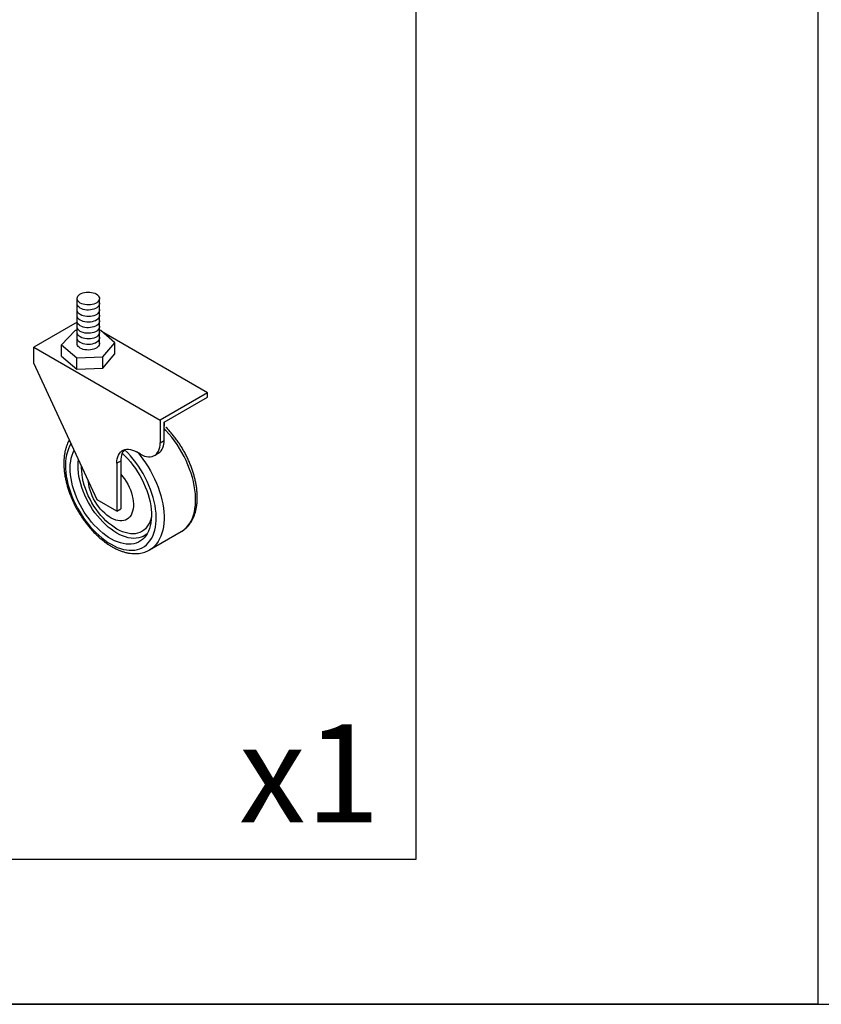
# Model space of a CAD drawing. Units: millimetres. Extents: x 3840 to 8299, y 2942 to 6093.
# Drawn here: x 5223 to 5499, y 2942 to 3281 of the extents above; entities that cross this region are included whole.
import ezdxf

# ---------------------------------------------------------------- set-up
doc = ezdxf.new("R2010")
doc.units = ezdxf.units.MM
doc.styles.get("Standard").update_dxf_attribs({"font": 'arial.ttf'})

msp = doc.modelspace()

# ---------------------------------------------------------------- linework, layer by layer
for p, q in [((5242.46, 3169.71), (5242.46, 3185.06)), ((5250.11, 3169.39), (5250.11, 3184.96)), ((5242.49, 3176.99), (5227.57, 3168.38)), ((5241.79, 3174.11), (5237.1, 3169.13)), ((5242.46, 3174.12), (5241.79, 3174.11)), ((5250.65, 3174.16), (5250.11, 3174.16)), ((5255.46, 3169.92), (5250.65, 3174.16)), ((5287.31, 3152.71), (5251.62, 3173.31)), ((5227.57, 3162.89), (5227.57, 3168.38)), ((5227.57, 3168.38), (5271.02, 3143.3)), ((5237.1, 3169.13), (5242.29, 3164.69)), ((5237.1, 3165.29), (5237.1, 3169.13)), ((5251.29, 3165.02), (5255.46, 3169.92)), ((5255.46, 3166.08), (5255.46, 3169.92)), ((5237.1, 3165.29), (5242.29, 3160.85)), ((5242.29, 3164.69), (5251.29, 3165.02)), ((5251.29, 3161.18), (5255.46, 3166.08)), ((5251.29, 3161.18), (5251.29, 3165.02)), ((5249.29, 3115.86), (5227.57, 3162.89)), ((5242.29, 3160.85), (5242.29, 3164.69)), ((5242.29, 3160.85), (5251.29, 3161.18)), ((5287.31, 3152.71), (5271.02, 3143.3)), ((5287.31, 3151.14), (5287.31, 3152.71)), ((5272.37, 3142.52), (5287.31, 3151.14)), ((5271.02, 3143.3), (5271.02, 3135.46)), ((5272.37, 3136.25), (5272.37, 3142.52)), ((5272.37, 3142.52), (5272.37, 3141.19)), ((5272.37, 3141.03), (5272.51, 3141.11)), ((5271.02, 3135.46), (5272.37, 3136.25)), ((5264.23, 3131.54), (5262.87, 3132.33)), ((5269.03, 3131.07), (5270.39, 3131.85)), ((5257.44, 3129.19), (5256.08, 3128.41)), ((5256.08, 3128.41), (5256.08, 3111.95)), ((5257.44, 3129.19), (5257.44, 3124.72)), ((5257.44, 3124.72), (5257.44, 3112.73)), ((5256.08, 3111.95), (5249.29, 3115.86)), ((5256.08, 3111.95), (5257.44, 3112.73)), ((5267.4, 3098.61), (5278.26, 3104.88)), ((5267.44, 3098.63), (5267.4, 3098.61))]:
    msp.add_line(p, q)
for points in [[(3839.91, 6093.02), (3839.91, 2942.23), (8296.03, 2942.23), (8296.03, 6093.02)], [(5497.39, 2942.23), (3839.91, 2942.23), (3839.91, 3450.23), (5497.39, 3450.23)], [(5021.15, 2992.23), (5359.15, 2992.23), (5359.15, 3330.23), (5021.15, 3330.23)], [(5021.15, 2992.23), (5359.15, 2992.23), (5359.15, 3330.23), (5021.15, 3330.23)]]:
    msp.add_lwpolyline(points, close=True)
at = {"flags": 128}
for points in [[(5243.84, 3186.83), (5244.36, 3187.04), (5244.93, 3187.2), (5245.54, 3187.3), (5246.17, 3187.34), (5246.8, 3187.32), (5247.42, 3187.24), (5248.01, 3187.1), (5248.55, 3186.91), (5249.03, 3186.67), (5249.43, 3186.39), (5249.75, 3186.07), (5249.97, 3185.73), (5250.1, 3185.37), (5250.12, 3185), (5250.03, 3184.64), (5249.84, 3184.29), (5249.55, 3183.96), (5249.18, 3183.67), (5248.73, 3183.41), (5248.2, 3183.2), (5247.63, 3183.05), (5247.02, 3182.95), (5246.39, 3182.91), (5245.76, 3182.93), (5245.14, 3183.01), (5244.55, 3183.14), (5244.01, 3183.33), (5243.53, 3183.57), (5243.13, 3183.86), (5242.81, 3184.17), (5242.59, 3184.52), (5242.46, 3184.88), (5242.45, 3185.24), (5242.53, 3185.6), (5242.72, 3185.95), (5243.01, 3186.28), (5243.38, 3186.58), (5243.84, 3186.83)], [(5250.11, 3183.6), (5250.12, 3183.24), (5250.04, 3182.87), (5249.85, 3182.52), (5249.56, 3182.2), (5249.19, 3181.9), (5248.73, 3181.65), (5248.21, 3181.44), (5247.64, 3181.28), (5247.03, 3181.18), (5246.4, 3181.14), (5245.77, 3181.16), (5245.15, 3181.24), (5244.56, 3181.38), (5244.02, 3181.57), (5243.54, 3181.81), (5243.14, 3182.09), (5242.82, 3182.41), (5242.6, 3182.75), (5242.47, 3183.11), (5242.46, 3183.48)], [(5250.11, 3181.36), (5250.12, 3180.99), (5250.04, 3180.63), (5249.85, 3180.28), (5249.56, 3179.95), (5249.19, 3179.66), (5248.73, 3179.4), (5248.21, 3179.19), (5247.64, 3179.04), (5247.03, 3178.94), (5246.4, 3178.9), (5245.77, 3178.92), (5245.15, 3178.99), (5244.56, 3179.13), (5244.02, 3179.32), (5243.54, 3179.56), (5243.14, 3179.85), (5242.82, 3180.16), (5242.6, 3180.51), (5242.47, 3180.86), (5242.46, 3181.23)], [(5250.11, 3179.44), (5250.12, 3179.07), (5250.04, 3178.71), (5249.85, 3178.36), (5249.56, 3178.03), (5249.19, 3177.74), (5248.73, 3177.48), (5248.21, 3177.27), (5247.64, 3177.12), (5247.03, 3177.02), (5246.4, 3176.98), (5245.77, 3177), (5245.15, 3177.07), (5244.56, 3177.21), (5244.02, 3177.4), (5243.54, 3177.64), (5243.14, 3177.93), (5242.82, 3178.24), (5242.6, 3178.59), (5242.47, 3178.94), (5242.46, 3179.31)], [(5250.11, 3177.52), (5250.12, 3177.15), (5250.04, 3176.79), (5249.85, 3176.44), (5249.56, 3176.11), (5249.19, 3175.82), (5248.73, 3175.56), (5248.21, 3175.35), (5247.64, 3175.2), (5247.03, 3175.1), (5246.4, 3175.06), (5245.77, 3175.08), (5245.15, 3175.15), (5244.56, 3175.29), (5244.02, 3175.48), (5243.54, 3175.72), (5243.14, 3176.01), (5242.82, 3176.32), (5242.6, 3176.67), (5242.47, 3177.02), (5242.46, 3177.39)], [(5250.11, 3175.6), (5250.12, 3175.23), (5250.04, 3174.87), (5249.85, 3174.52), (5249.56, 3174.19), (5249.19, 3173.9), (5248.73, 3173.64), (5248.21, 3173.43), (5247.64, 3173.28), (5247.03, 3173.18), (5246.4, 3173.14), (5245.77, 3173.16), (5245.15, 3173.23), (5244.56, 3173.37), (5244.02, 3173.56), (5243.54, 3173.8), (5243.14, 3174.09), (5242.82, 3174.4), (5242.6, 3174.75), (5242.47, 3175.1), (5242.46, 3175.47)], [(5250.11, 3173.68), (5250.12, 3173.31), (5250.04, 3172.95), (5249.85, 3172.6), (5249.56, 3172.27), (5249.19, 3171.98), (5248.73, 3171.72), (5248.21, 3171.51), (5247.64, 3171.36), (5247.03, 3171.26), (5246.4, 3171.22), (5245.77, 3171.24), (5245.15, 3171.31), (5244.56, 3171.45), (5244.02, 3171.64), (5243.54, 3171.88), (5243.14, 3172.17), (5242.82, 3172.48), (5242.6, 3172.83), (5242.47, 3173.18), (5242.46, 3173.55)], [(5250.11, 3171.76), (5250.12, 3171.39), (5250.04, 3171.03), (5249.85, 3170.68), (5249.56, 3170.35), (5249.19, 3170.06), (5248.73, 3169.8), (5248.21, 3169.59), (5247.64, 3169.44), (5247.03, 3169.34), (5246.4, 3169.3), (5245.77, 3169.32), (5245.15, 3169.39), (5244.56, 3169.53), (5244.02, 3169.72), (5243.54, 3169.96), (5243.14, 3170.25), (5242.82, 3170.56), (5242.6, 3170.91), (5242.47, 3171.26), (5242.46, 3171.63)], [(5250.11, 3169.84), (5250.12, 3169.47), (5250.04, 3169.11), (5249.85, 3168.76), (5249.56, 3168.43), (5249.19, 3168.14), (5248.73, 3167.88), (5248.21, 3167.67), (5247.64, 3167.52), (5247.03, 3167.42), (5246.4, 3167.38), (5245.77, 3167.4), (5245.15, 3167.47), (5244.56, 3167.61), (5244.02, 3167.8), (5243.54, 3168.04), (5243.14, 3168.33), (5242.82, 3168.64), (5242.6, 3168.99), (5242.47, 3169.34), (5242.46, 3169.71)], [(5278.26, 3104.88), (5278.59, 3105.08), (5279.34, 3105.62), (5280.03, 3106.25), (5280.65, 3106.96), (5281.22, 3107.76), (5281.71, 3108.63), (5282.14, 3109.58), (5282.51, 3110.6), (5282.8, 3111.68), (5283.01, 3112.83), (5283.16, 3114.03), (5283.23, 3115.28), (5283.22, 3116.58), (5283.15, 3117.92), (5283, 3119.29), (5282.77, 3120.69), (5282.47, 3122.11), (5282.11, 3123.55), (5281.67, 3124.99), (5281.16, 3126.44), (5280.59, 3127.89), (5279.96, 3129.33), (5279.27, 3130.75), (5278.52, 3132.14), (5277.72, 3133.51), (5276.86, 3134.85), (5275.97, 3136.14), (5275.02, 3137.39), (5274.04, 3138.59), (5273.03, 3139.73), (5272.37, 3140.42)], [(5240.37, 3135.19), (5240.31, 3135.11), (5239.83, 3134.27), (5239.42, 3133.36), (5239.08, 3132.37), (5238.81, 3131.33), (5238.61, 3130.22), (5238.48, 3129.05), (5238.43, 3127.84), (5238.46, 3126.58), (5238.56, 3125.29), (5238.73, 3123.96), (5238.97, 3122.61), (5239.29, 3121.23), (5239.68, 3119.85), (5240.13, 3118.46), (5240.66, 3117.07), (5241.24, 3115.69), (5241.89, 3114.32), (5242.59, 3112.97), (5243.35, 3111.65), (5244.16, 3110.36), (5245.02, 3109.11), (5245.92, 3107.91), (5246.86, 3106.75), (5247.83, 3105.66), (5248.83, 3104.62), (5249.86, 3103.66), (5250.91, 3102.76), (5251.97, 3101.94), (5253.04, 3101.2), (5254.12, 3100.54), (5255.2, 3099.96), (5256.27, 3099.48), (5257.33, 3099.09), (5258.37, 3098.79), (5259.4, 3098.58), (5260.4, 3098.47), (5261.36, 3098.46), (5262.3, 3098.54), (5263.19, 3098.72), (5264.04, 3098.99), (5264.85, 3099.35), (5265.6, 3099.81), (5266.3, 3100.36), (5266.93, 3100.99), (5267.51, 3101.71), (5268.02, 3102.51), (5268.47, 3103.38), (5268.85, 3104.33), (5269.16, 3105.34), (5269.39, 3106.42), (5269.55, 3107.56), (5269.64, 3108.75), (5269.66, 3109.98), (5269.6, 3111.26), (5269.46, 3112.57), (5269.25, 3113.91), (5268.97, 3115.28), (5268.62, 3116.66), (5268.2, 3118.05), (5267.71, 3119.44), (5267.16, 3120.82), (5266.54, 3122.2), (5265.87, 3123.56), (5265.14, 3124.9), (5264.35, 3126.2), (5263.52, 3127.47), (5262.64, 3128.7), (5261.72, 3129.88), (5260.76, 3131), (5259.78, 3132.07), (5258.76, 3133.07), (5258.76, 3133.07)], [(5264.23, 3131.54), (5264.94, 3131.18), (5265.64, 3130.9), (5266.33, 3130.72), (5266.99, 3130.63), (5267.62, 3130.63), (5268.22, 3130.74), (5268.77, 3130.93), (5269.27, 3131.22), (5269.72, 3131.6), (5270.11, 3132.07), (5270.43, 3132.61), (5270.68, 3133.23), (5270.87, 3133.92), (5270.98, 3134.66), (5271.02, 3135.46)], [(5257.95, 3131.87), (5258.92, 3130.95), (5259.86, 3129.95), (5260.77, 3128.9), (5261.64, 3127.79), (5262.48, 3126.63), (5263.27, 3125.43), (5264.01, 3124.2), (5264.7, 3122.93), (5265.33, 3121.65), (5265.9, 3120.34), (5266.41, 3119.03), (5266.86, 3117.71), (5267.23, 3116.4), (5267.54, 3115.1), (5267.77, 3113.82), (5267.93, 3112.57), (5268.02, 3111.34), (5268.04, 3110.16), (5267.98, 3109.02), (5267.84, 3107.93), (5267.63, 3106.9), (5267.35, 3105.93), (5267, 3105.03), (5266.59, 3104.19), (5266.1, 3103.44), (5265.55, 3102.77), (5264.94, 3102.18), (5264.27, 3101.67), (5263.55, 3101.26), (5262.78, 3100.94), (5261.96, 3100.71), (5261.1, 3100.58), (5260.2, 3100.54), (5259.27, 3100.6), (5258.31, 3100.76), (5257.33, 3101), (5256.33, 3101.35), (5255.32, 3101.78), (5254.3, 3102.3), (5253.28, 3102.91), (5252.27, 3103.61), (5251.26, 3104.38), (5250.27, 3105.23), (5249.3, 3106.15), (5248.35, 3107.13), (5247.44, 3108.18), (5246.56, 3109.28), (5245.72, 3110.43), (5244.92, 3111.62), (5244.17, 3112.85), (5243.48, 3114.12), (5242.84, 3115.4), (5242.26, 3116.7), (5241.74, 3118.02), (5241.29, 3119.33), (5240.9, 3120.64), (5240.59, 3121.95), (5240.35, 3123.23), (5240.17, 3124.49), (5240.08, 3125.72), (5240.05, 3126.91), (5240.1, 3128.05), (5240.23, 3129.15), (5240.43, 3130.19), (5240.7, 3131.17), (5241.04, 3132.08), (5241.43, 3132.89)], [(5256.08, 3128.41), (5256.12, 3129.2), (5256.23, 3129.95), (5256.41, 3130.64), (5256.67, 3131.26), (5256.99, 3131.8), (5257.38, 3132.27), (5257.83, 3132.65), (5258.33, 3132.94), (5258.88, 3133.13), (5259.48, 3133.24), (5260.11, 3133.24), (5260.77, 3133.15), (5261.46, 3132.97), (5262.16, 3132.69), (5262.87, 3132.33)], [(5263.46, 3131.98), (5264.16, 3131.12), (5265.1, 3129.87), (5266, 3128.58), (5266.86, 3127.24), (5267.66, 3125.87), (5268.41, 3124.48), (5269.1, 3123.06), (5269.73, 3121.62), (5270.3, 3120.17), (5270.81, 3118.72), (5271.24, 3117.28), (5271.61, 3115.84), (5271.91, 3114.42), (5272.13, 3113.02), (5272.29, 3111.65), (5272.36, 3110.31), (5272.37, 3109.01), (5272.3, 3107.76), (5272.15, 3106.56), (5271.93, 3105.41), (5271.64, 3104.33), (5271.28, 3103.31), (5270.85, 3102.36), (5270.35, 3101.49), (5269.79, 3100.69), (5269.16, 3099.98), (5268.48, 3099.35), (5267.73, 3098.81), (5267.44, 3098.63)], [(5266.56, 3104.15), (5265.91, 3103.66), (5265.21, 3103.25), (5264.45, 3102.93), (5263.65, 3102.71), (5262.8, 3102.59), (5261.92, 3102.56), (5261, 3102.63), (5260.06, 3102.79), (5259.09, 3103.05), (5258.11, 3103.4), (5257.12, 3103.84), (5256.12, 3104.38), (5255.12, 3105), (5254.13, 3105.7), (5253.15, 3106.48), (5252.18, 3107.34), (5251.24, 3108.26), (5250.32, 3109.25), (5249.44, 3110.3), (5248.59, 3111.4), (5247.79, 3112.55), (5247.03, 3113.74), (5246.33, 3114.96), (5245.67, 3116.22), (5245.08, 3117.49), (5244.55, 3118.77), (5244.08, 3120.06), (5243.68, 3121.35), (5243.35, 3122.63), (5243.09, 3123.89), (5242.91, 3125.13), (5242.8, 3126.34), (5242.76, 3127.52), (5242.8, 3128.65), (5242.9, 3129.7)], [(5268.04, 3110.26), (5267.92, 3109.72), (5267.67, 3108.81), (5267.34, 3107.97), (5266.94, 3107.2), (5266.47, 3106.5), (5265.94, 3105.9), (5265.35, 3105.37), (5264.7, 3104.94), (5264, 3104.59), (5263.26, 3104.34), (5262.46, 3104.19), (5261.63, 3104.13), (5260.77, 3104.17), (5259.87, 3104.31), (5258.95, 3104.54), (5258.02, 3104.86), (5257.07, 3105.28), (5256.12, 3105.79), (5255.17, 3106.38), (5254.22, 3107.06), (5253.29, 3107.81), (5252.37, 3108.64), (5251.47, 3109.54), (5250.61, 3110.5), (5249.78, 3111.51), (5248.98, 3112.58), (5248.24, 3113.7), (5247.54, 3114.85), (5246.89, 3116.03), (5246.3, 3117.23), (5245.77, 3118.46), (5245.3, 3119.68), (5244.9, 3120.91), (5244.57, 3122.14), (5244.32, 3123.35), (5244.13, 3124.53), (5244.02, 3125.69), (5243.98, 3126.81), (5243.99, 3127.35)], [(5257.44, 3124.72), (5258.11, 3123.9), (5258.75, 3123.04), (5259.33, 3122.13), (5259.87, 3121.18), (5260.35, 3120.22), (5260.77, 3119.23), (5261.12, 3118.24), (5261.4, 3117.25), (5261.61, 3116.28), (5261.75, 3115.33), (5261.81, 3114.41), (5261.8, 3113.53), (5261.71, 3112.7), (5261.54, 3111.93), (5261.31, 3111.22), (5261, 3110.59), (5260.62, 3110.04), (5260.18, 3109.56), (5259.68, 3109.18), (5259.13, 3108.89), (5258.52, 3108.69), (5257.88, 3108.59), (5257.19, 3108.59), (5256.47, 3108.68), (5255.73, 3108.88), (5254.98, 3109.16), (5254.21, 3109.54), (5253.44, 3110.01), (5252.68, 3110.56), (5251.93, 3111.19), (5251.21, 3111.9), (5250.51, 3112.66), (5249.84, 3113.49), (5249.22, 3114.37), (5248.64, 3115.28), (5248.12, 3116.23), (5247.65, 3117.21), (5247.25, 3118.19), (5246.91, 3119.18), (5246.64, 3120.17), (5246.45, 3121.14), (5246.32, 3122.08), (5246.3, 3122.34)]]:
    msp.add_lwpolyline(points, dxfattribs=at)
for centre, radius, start, end in [((5267.62, 3135.75), 4.78, 305.3259, 5.9863), ((5264.03, 3129.33), 6.59, 157.323, 181.2188), ((5261.57, 3130.3), 3.95, 135.3354, 156.5017)]:
    msp.add_arc(centre, radius, start, end)
for points, knots in [([(5278.29, 3104.9), (5278.42, 3104.98), (5278.82, 3105.21), (5279.45, 3105.67), (5280.16, 3106.3), (5280.81, 3107), (5281.4, 3107.77), (5281.93, 3108.61), (5282.4, 3109.53), (5282.81, 3110.5), (5283.15, 3111.54), (5283.42, 3112.64), (5283.62, 3113.79), (5283.75, 3114.99), (5283.81, 3116.23), (5283.79, 3117.51), (5283.71, 3118.82), (5283.56, 3120.15), (5283.34, 3121.51), (5283.05, 3122.87), (5282.69, 3124.25), (5282.28, 3125.63), (5281.8, 3127.01), (5281.26, 3128.39), (5280.66, 3129.75), (5280.01, 3131.1), (5279.3, 3132.42), (5278.55, 3133.72), (5277.75, 3134.99), (5276.9, 3136.23), (5276.02, 3137.42), (5275.09, 3138.57), (5274.13, 3139.66), (5273.43, 3140.42), (5273.05, 3140.79), (5273.01, 3140.83)], [0, 0, 0, 0, 0.014707, 0.044594, 0.0745, 0.104532, 0.134785, 0.165325, 0.196191, 0.227385, 0.258882, 0.290636, 0.322587, 0.354675, 0.386849, 0.419062, 0.45128, 0.483479, 0.515649, 0.547784, 0.579882, 0.611946, 0.643979, 0.675985, 0.70797, 0.739939, 0.771898, 0.803854, 0.835812, 0.867777, 0.899756, 0.931754, 0.963779, 0.995835, 1, 1, 1, 1]), ([(5239.78, 3136.46), (5239.65, 3136.24), (5239.36, 3135.72), (5238.97, 3134.83), (5238.61, 3133.81), (5238.32, 3132.72), (5238.1, 3131.59), (5237.95, 3130.4), (5237.87, 3129.17), (5237.86, 3127.9), (5237.93, 3126.6), (5238.06, 3125.28), (5238.26, 3123.93), (5238.53, 3122.56), (5238.87, 3121.19), (5239.27, 3119.81), (5239.73, 3118.43), (5240.25, 3117.05), (5240.84, 3115.68), (5241.47, 3114.33), (5242.16, 3113), (5242.9, 3111.69), (5243.69, 3110.41), (5244.53, 3109.17), (5245.4, 3107.96), (5246.31, 3106.8), (5247.26, 3105.69), (5248.25, 3104.63), (5249.26, 3103.62), (5250.29, 3102.68), (5251.35, 3101.8), (5252.43, 3100.99), (5253.52, 3100.25), (5254.62, 3099.58), (5255.73, 3099), (5256.84, 3098.49), (5257.95, 3098.08), (5259.06, 3097.75), (5260.15, 3097.5), (5261.23, 3097.36), (5262.28, 3097.3), (5263.31, 3097.34), (5264.3, 3097.47), (5265.25, 3097.68), (5266.16, 3097.99), (5266.89, 3098.31), (5267.3, 3098.55), (5267.44, 3098.64)], [0, 0, 0, 0, 0.016685, 0.038736, 0.061009, 0.083475, 0.106092, 0.128819, 0.151615, 0.174449, 0.197292, 0.220125, 0.242939, 0.265729, 0.288493, 0.311232, 0.333948, 0.356645, 0.379325, 0.401993, 0.424652, 0.447308, 0.469965, 0.492626, 0.515295, 0.537976, 0.560675, 0.583395, 0.606141, 0.628917, 0.651724, 0.674566, 0.697443, 0.72035, 0.743283, 0.766226, 0.789154, 0.812036, 0.834831, 0.857494, 0.879976, 0.902235, 0.924246, 0.946005, 0.967535, 0.988882, 1, 1, 1, 1])]:
    msp.add_open_spline(points, degree=3, knots=knots)

# ---------------------------------------------------------------- texts
at = {"insert": (5298.13, 3038.62), "char_height": 33.8, "attachment_point": 1}
msp.add_mtext_dynamic_manual_height_columns('x1', width=165.0026, gutter_width=1, heights=[0], dxfattribs=at)

doc.saveas('drawing.dxf')
